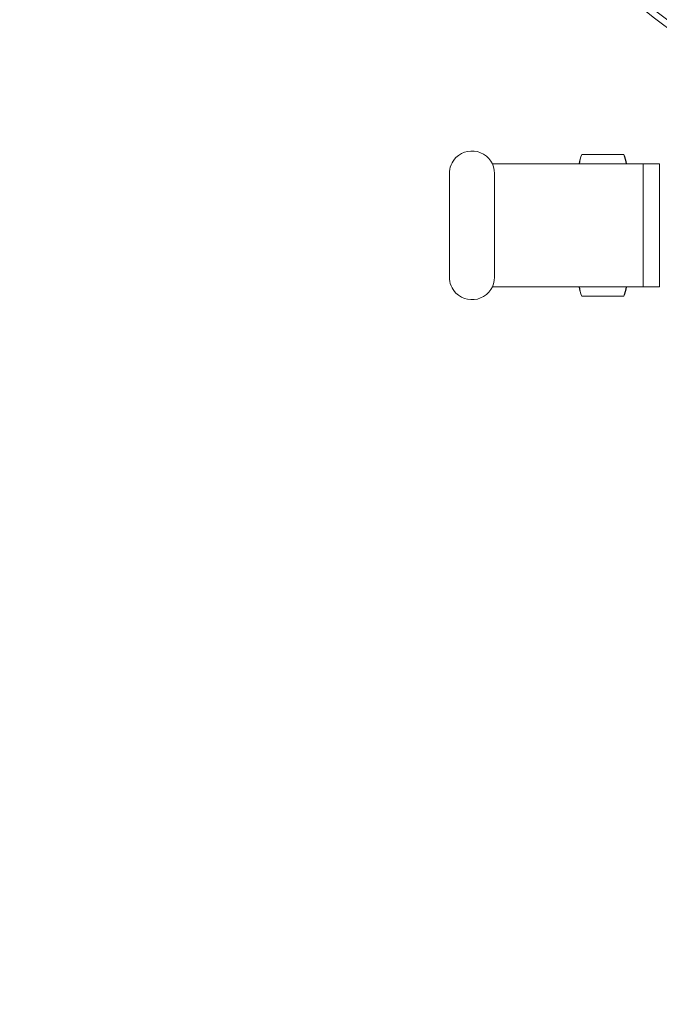
# Model space of a CAD drawing. Units: inches. Extents: x -404 to 3433, y -2145 to 2617.
# Drawn here: x 1441 to 1540, y 549 to 701 of the extents above; entities that cross this region are included whole.
import ezdxf

# ---------------------------------------------------------------- set-up
doc = ezdxf.new("R2010")
doc.units = ezdxf.units.IN
doc.header["$PDMODE"] = 2
doc.header["$PDSIZE"] = 0.03
doc.layers.add('Drawing [1]', color=7, linetype='Continuous', lineweight=0)
doc.styles.add('CK_TEXT_STYLE_0009', font='ariblk.ttf', dxfattribs={"height": 50})
doc.styles.add('CK_TEXT_STYLE_0011', font='txt', dxfattribs={"height": 50})
doc.dimstyles.new('KEYCREATOR_DIMSTYLE', dxfattribs={"dimtxt": 50, "dimasz": 50, "dimexe": 17.5, "dimexo": 12.5, "dimgap": 0.5, "dimtad": 0, "dimtih": 1, "dimtoh": 1, "dimdec": 0, "dimlfac": 0.03937, "dimzin": 0, "dimdsep": 46, "dimtxsty": 'CK_TEXT_STYLE_0009', "dimsah": 1, "dimcen": 0, "dimclrd": 3, "dimclre": 3, "dimclrt": 3, "dimadec": 0, "dimazin": 0, "dimtfac": 1, "dimtdec": 0, "dimtofl": 0, "dimtmove": 0, "dimatfit": 3, "dimfxl": 1, "dimtolj": 1, "dimarcsym": 0})

# ---------------------------------------------------------------- blocks, each defined once
blk = doc.blocks.new('*D28')
at = {"layer": 'Defpoints', "color": 0}
for p in [(1231.7, 766.88), (1502.46, 766.88), (1495.59, 0)]:
    blk.add_point(p, dxfattribs=at)
at = {"layer": 'Drawing [1]', "color": 3, "linetype": 'Continuous', "lineweight": -2, "true_color": 0x00ff00}
for p, q in [((1477.46, 766.88), (1214.2, 766.88)), ((1231.7, 716.88), (1231.7, 442.01)), ((1275.89, 442.01), (1187.51, 442.01)), ((1187.51, 442.01), (1187.51, 390.16)), ((1275.89, 390.16), (1275.89, 442.01)), ((1187.51, 390.16), (1275.89, 390.16)), ((1231.7, 50), (1231.7, 390.16)), ((1470.59, 0), (1214.2, 0))]:
    blk.add_line(p, q, dxfattribs=at)
at = {"layer": 'Drawing [1]', "color": 3, "true_color": 0x00ff00}
for points in [[(1240.03, 716.88), (1223.37, 716.88), (1231.7, 766.88)], [(1223.37, 50), (1240.03, 50), (1231.7, 0)]]:
    blk.add_solid(points, dxfattribs=at)
at = {"layer": 'Drawing [1]', "color": 3, "lineweight": 0, "true_color": 0x00ff00, "insert": (1275.39, 441.51), "char_height": 50, "attachment_point": 3, "line_spacing_factor": 0.96, "style": 'CK_TEXT_STYLE_0011'}
blk.add_mtext('\\A1;H1', dxfattribs=at)

msp = doc.modelspace()

# ---------------------------------------------------------------- linework, layer by layer
at = {"layer": 'Drawing [1]', "color": 3, "linetype": 'Continuous', "lineweight": 0, "true_color": 0x00ff00}
for p, q in [((1534.09, 680.35), (1527.59, 680.35)), ((1513.75, 678.88), (1537.09, 678.88)), ((1537.09, 678.88), (1539.59, 678.88)), ((1537.09, 659.88), (1537.09, 678.88)), ((1539.59, 659.88), (1539.59, 678.88)), ((1507.09, 677.38), (1507.09, 661.38)), ((1514.09, 661.38), (1514.09, 677.38)), ((1537.09, 659.88), (1513.75, 659.88)), ((1539.59, 659.88), (1537.09, 659.88)), ((1534.09, 658.41), (1527.59, 658.41)), ((1534.09, 658.41), (1527.59, 658.41))]:
    msp.add_line(p, q, dxfattribs=at)
for centre, radius, start, end in [((1589.09, 766.88), 82.5, 135, 315), ((1589.09, 766.88), 81.5, 135, 315), ((1510.59, 677.38), 3.5, 0, 135), ((1510.59, 677.38), 3.5, 135, 180), ((1533.44, 677.88), 6.35, 157.1094, 170.9381), ((1533.44, 677.88), 6.35, 157.1094, 170.9381), ((1528.24, 677.88), 6.35, 9.0619, 22.8906), ((1510.59, 661.38), 3.5, 180, 225), ((1510.59, 661.38), 3.5, 225, 0), ((1533.44, 660.88), 6.35, 189.0618, 202.8906), ((1533.44, 660.88), 6.35, 189.0618, 202.8906), ((1528.24, 660.88), 6.35, 337.1094, 350.9382)]:
    msp.add_arc(centre, radius, start, end, dxfattribs=at)
for points in [[(1527.59, 680.35), (1527.39, 679.87), (1527.28, 679.37), (1527.23, 678.88)], [(1527.59, 680.35), (1527.59, 680.35), (1527.59, 680.35), (1527.58, 680.34)], [(1534.45, 678.88), (1534.39, 679.37), (1534.29, 679.87), (1534.09, 680.35)], [(1527.23, 659.88), (1527.28, 659.39), (1527.39, 658.89), (1527.59, 658.41)], [(1534.09, 658.41), (1534.29, 658.89), (1534.39, 659.39), (1534.45, 659.88)], [(1527.58, 658.43), (1527.58, 658.42), (1527.59, 658.42), (1527.59, 658.41)]]:
    msp.add_open_spline(points, degree=3, dxfattribs=at)

# ---------------------------------------------------------------- dimensions: what is measured, and where the dimension line sits
dim = msp.add_linear_dim(base=(1231.7, 766.88), p1=(1495.59, 0), p2=(1502.46, 766.88), angle=90, text='H1', dimstyle='KEYCREATOR_DIMSTYLE', override={"dimexo": 25, "dimgap": -0.5, "dimlfac": 1, "dimtxsty": 'CK_TEXT_STYLE_0011'}, dxfattribs=at)
dim.commit()
dim.dimension.update_dxf_attribs({"geometry": '*D28', "text_midpoint": (1231.7, 416.08), "dimtype": 160, "text_rotation": 360})

doc.saveas('drawing.dxf')
